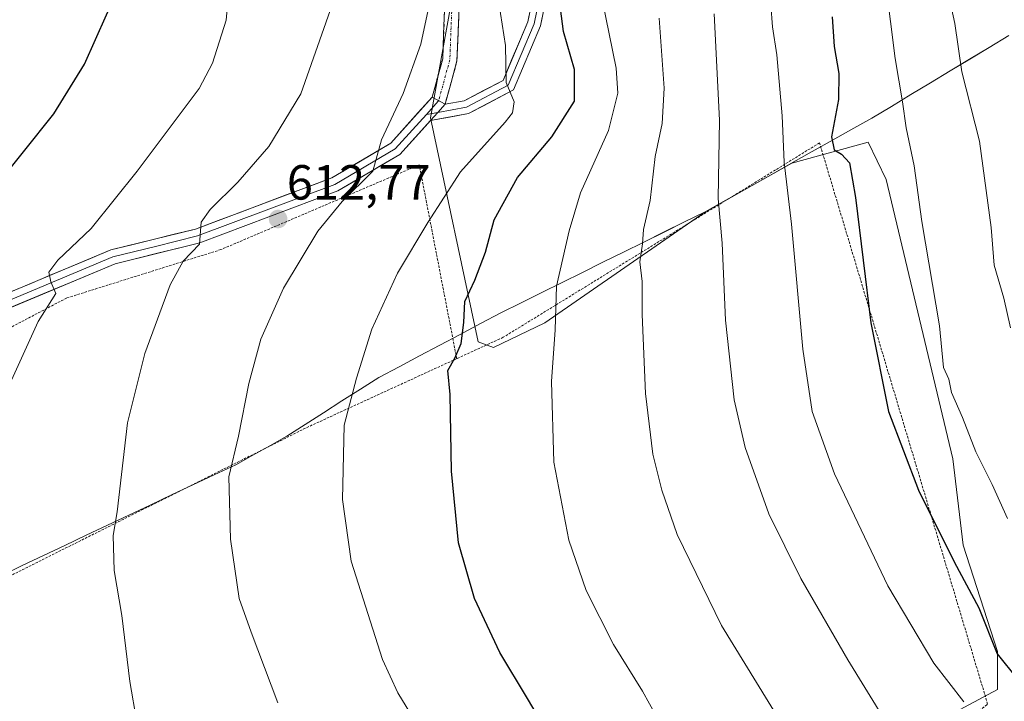
# Model space of a CAD drawing. Units: metres. Extents: x 596821 to 600255, y 4756876 to 4759239.
# Drawn here: x 597501 to 597701, y 4758878 to 4759017 of the extents above; entities that cross this region are included whole.
import ezdxf
from ezdxf.enums import TextEntityAlignment as Align

# ---------------------------------------------------------------- set-up
doc = ezdxf.new("R2010")
doc.units = ezdxf.units.M
doc.header["$MEASUREMENT"] = 0
for name, pattern in [('TRAZO_Y_PUNTO', [1, 0.5, -0.25, 0, -0.25]), ('TRAZOS', [0.75, 0.5, -0.25]), ('TRAZOSX2', [1.5, 1, -0.5])]:
    doc.linetypes.add(name, pattern=pattern)
for name, color, linetype, lineweight in [('Alambrada', 19, 'TRAZOS', 0), ('Arbolado forestal CxS', 92, 'Continuous', 0), ('Camino', 19, 'TRAZOSX2', 0), ('Camino Cxs', 19, 'Continuous', 0), ('Camino eje', 19, 'TRAZO_Y_PUNTO', 0), ('Carátula', 7, 'Continuous', 5), ('Curva de nivel maestra', 36, 'Continuous', 30), ('Curva de nivel normal', 36, 'Continuous', 0), ('Entidad de ámbito territorial', 19, 'Continuous', 0), ('Entidad de ámbito territorial CxS', 92, 'Continuous', 0), ('Layer 0', 7, 'Continuous', 0), ('Municipio', 9, 'Continuous', 13), ('Municipio CxS', 142, 'Continuous', 0), ('Prado CxS', 92, 'Continuous', 0), ('Punto de cota en terreno', 7, 'Continuous', 0), ('Rótulo de punto de cota en terreno', 19, 'Continuous', 0)]:
    doc.layers.add(name, color=color, linetype=linetype, lineweight=lineweight)
doc.styles.add('Arial', font='txt', dxfattribs={"height": 0.2})

# ---------------------------------------------------------------- blocks, each defined once
blk = doc.blocks.new('*U151')
at = {"layer": 'Prado CxS', "color": 92, "linetype": 'Continuous', "lineweight": 0}
blk.add_polyline3d([(597408.53, 4759198.12, 584.2), (597501.32, 4759199.45, 605.7), (597509.38, 4759163.96, 606), (597532.82, 4759120.53, 608.85), (597556.18, 4759111.17, 612.79), (597575.59, 4759096.41, 616.73), (597583.88, 4759078.16, 616.43), (597592.97, 4759043.46, 617.47), (597584.56, 4758996.91, 617.14), (597594.25, 4758951.47, 626.64), (597597.34, 4758950.32, 627.45), (597607.76, 4758955.33, 630.05), (597640.23, 4758977.8, 639.65), (597657.89, 4758987.72, 646.31), (597673.36, 4758991.99, 652.32), (597677.02, 4758984.41, 653.5), (597690.55, 4758927.71, 653.54), (597692.65, 4758910.18, 651.42), (597699.6, 4758888.57, 649.96), (597699.6, 4758880.86, 648.12), (597689.09, 4758875.28, 643.48)], dxfattribs=at)
blk = doc.blocks.new('*U156')
at = {"layer": 'Arbolado forestal CxS', "color": 92, "linetype": 'Continuous', "lineweight": 0}
blk.add_polyline3d([(597689.09, 4758875.28, 643.48), (597699.6, 4758880.86, 648.12), (597699.6, 4758888.57, 649.96), (597692.65, 4758910.18, 651.42), (597690.55, 4758927.71, 653.54), (597677.02, 4758984.41, 653.5), (597673.36, 4758991.99, 652.32), (597657.89, 4758987.72, 646.31), (597640.23, 4758977.8, 639.65), (597607.76, 4758955.33, 630.05), (597597.34, 4758950.32, 627.45), (597594.25, 4758951.47, 626.64), (597584.56, 4758996.91, 617.14), (597592.97, 4759043.46, 617.47), (597583.88, 4759078.16, 616.43), (597575.59, 4759096.41, 616.73), (597556.18, 4759111.17, 612.79), (597532.82, 4759120.53, 608.85), (597509.38, 4759163.96, 606), (597501.32, 4759199.45, 605.7), (597743.7, 4759202.94, 704.76)], dxfattribs=at)
blk = doc.blocks.new('*U168')
at = {"layer": 'Municipio CxS', "color": 142, "linetype": 'Continuous', "lineweight": 0}
blk.add_polyline3d([(597701.8858, 4759013.6092, 664.0973), (597697.915, 4759011.215, 662.2725), (597693.9442, 4759008.8208, 660.6501), (597689.9733, 4759006.4267, 658.9375), (597686.0025, 4759004.0325, 657.3245), (597682.0317, 4759001.6383, 655.7374), (597678.0608, 4758999.2442, 654.193), (597674.09, 4758996.85, 652.6027), (597669.86, 4758994.4738, 651.5918), (597665.63, 4758992.0975, 649.6403), (597661.4, 4758989.7213, 647.0133), (597657.17, 4758987.345, 645.0609), (597652.94, 4758984.9688, 643.4514), (597648.71, 4758982.5925, 642.0759), (597644.48, 4758980.2163, 640.5888), (597640.25, 4758977.84, 639.1411), (597636.107, 4758975.789, 637.2996), (597631.964, 4758973.738, 636.1329), (597627.821, 4758971.687, 635.1067), (597623.678, 4758969.636, 634.1401), (597619.535, 4758967.585, 632.9142), (597615.392, 4758965.534, 631.5368), (597611.249, 4758963.483, 630.2496), (597607.106, 4758961.432, 628.9584), (597602.963, 4758959.381, 627.835), (597598.82, 4758957.33, 626.8357), (597594.695, 4758955.1417, 625.8114), (597590.57, 4758952.9533, 624.6013), (597586.445, 4758950.765, 623.7227), (597582.32, 4758948.5767, 622.9052), (597578.195, 4758946.3883, 622.0847), (597574.07, 4758944.2, 621.2628), (597570.332, 4758941.818, 620.2641), (597566.594, 4758939.436, 619.6684), (597562.856, 4758937.054, 618.8018), (597559.118, 4758934.672, 618.1444), (597555.38, 4758932.29, 617.2815), (597551.9267, 4758930.3567, 616.5965), (597548.4733, 4758928.4233, 615.889), (597545.02, 4758926.49, 615.0697), (597540.686, 4758924.445, 614.2538), (597536.352, 4758922.4, 613.1636), (597532.018, 4758920.355, 612.3809), (597527.684, 4758918.31, 611.2799), (597523.35, 4758916.265, 610.4452), (597519.016, 4758914.22, 609.6617), (597514.682, 4758912.175, 608.5829), (597510.348, 4758910.13, 607.6269), (597506.014, 4758908.085, 606.7509), (597501.68, 4758906.04, 606.1228), (597497.5527, 4758904.03, 605.1197)], dxfattribs=at)
blk = doc.blocks.new('*U169')
at = {"layer": 'Entidad de ámbito territorial CxS', "color": 92, "linetype": 'Continuous', "lineweight": 0}
blk.add_polyline3d([(597701.8858, 4759013.6092, 664.0973), (597697.915, 4759011.215, 662.2725), (597693.9442, 4759008.8208, 660.6501), (597689.9733, 4759006.4267, 658.9375), (597686.0025, 4759004.0325, 657.3245), (597682.0317, 4759001.6383, 655.7374), (597678.0608, 4758999.2442, 654.193), (597674.09, 4758996.85, 652.6027), (597669.86, 4758994.4738, 651.5918), (597665.63, 4758992.0975, 649.6403), (597661.4, 4758989.7213, 647.0133), (597657.17, 4758987.345, 645.0609), (597652.94, 4758984.9688, 643.4514), (597648.71, 4758982.5925, 642.0759), (597644.48, 4758980.2163, 640.5888), (597640.25, 4758977.84, 639.1411), (597636.107, 4758975.789, 637.2996), (597631.964, 4758973.738, 636.1329), (597627.821, 4758971.687, 635.1067), (597623.678, 4758969.636, 634.1401), (597619.535, 4758967.585, 632.9142), (597615.392, 4758965.534, 631.5368), (597611.249, 4758963.483, 630.2496), (597607.106, 4758961.432, 628.9584), (597602.963, 4758959.381, 627.835), (597598.82, 4758957.33, 626.8357), (597594.695, 4758955.1417, 625.8114), (597590.57, 4758952.9533, 624.6013), (597586.445, 4758950.765, 623.7227), (597582.32, 4758948.5767, 622.9052), (597578.195, 4758946.3883, 622.0847), (597574.07, 4758944.2, 621.2628), (597570.332, 4758941.818, 620.2641), (597566.594, 4758939.436, 619.6684), (597562.856, 4758937.054, 618.8018), (597559.118, 4758934.672, 618.1444), (597555.38, 4758932.29, 617.2815), (597551.9267, 4758930.3567, 616.5965), (597548.4733, 4758928.4233, 615.889), (597545.02, 4758926.49, 615.0697), (597540.686, 4758924.445, 614.2538), (597536.352, 4758922.4, 613.1636), (597532.018, 4758920.355, 612.3809), (597527.684, 4758918.31, 611.2799), (597523.35, 4758916.265, 610.4452), (597519.016, 4758914.22, 609.6617), (597514.682, 4758912.175, 608.5829), (597510.348, 4758910.13, 607.6269), (597506.014, 4758908.085, 606.7509), (597501.68, 4758906.04, 606.1228), (597497.5527, 4758904.03, 605.1197)], dxfattribs=at)
blk = doc.blocks.new('*U170')
at = {"layer": 'Municipio', "color": 9, "linetype": 'Continuous', "lineweight": 13}
blk.add_polyline3d([(597701.8858, 4759013.6092, 664.0973), (597697.915, 4759011.215, 662.2725), (597693.9442, 4759008.8208, 660.6501), (597689.9733, 4759006.4267, 658.9375), (597686.0025, 4759004.0325, 657.3245), (597682.0317, 4759001.6383, 655.7374), (597678.0608, 4758999.2442, 654.193), (597674.09, 4758996.85, 652.6027), (597669.86, 4758994.4738, 651.5918), (597665.63, 4758992.0975, 649.6403), (597661.4, 4758989.7213, 647.0133), (597657.17, 4758987.345, 645.0609), (597652.94, 4758984.9688, 643.4514), (597648.71, 4758982.5925, 642.0759), (597644.48, 4758980.2163, 640.5888), (597640.25, 4758977.84, 639.1411), (597636.107, 4758975.789, 637.2996), (597631.964, 4758973.738, 636.1329), (597627.821, 4758971.687, 635.1067), (597623.678, 4758969.636, 634.1401), (597619.535, 4758967.585, 632.9142), (597615.392, 4758965.534, 631.5368), (597611.249, 4758963.483, 630.2496), (597607.106, 4758961.432, 628.9584), (597602.963, 4758959.381, 627.835), (597598.82, 4758957.33, 626.8357), (597594.695, 4758955.1417, 625.8114), (597590.57, 4758952.9533, 624.6013), (597586.445, 4758950.765, 623.7227), (597582.32, 4758948.5767, 622.9052), (597578.195, 4758946.3883, 622.0847), (597574.07, 4758944.2, 621.2628), (597570.332, 4758941.818, 620.2641), (597566.594, 4758939.436, 619.6684), (597562.856, 4758937.054, 618.8018), (597559.118, 4758934.672, 618.1444), (597555.38, 4758932.29, 617.2815), (597551.9267, 4758930.3567, 616.5965), (597548.4733, 4758928.4233, 615.889), (597545.02, 4758926.49, 615.0697), (597540.686, 4758924.445, 614.2538), (597536.352, 4758922.4, 613.1636), (597532.018, 4758920.355, 612.3809), (597527.684, 4758918.31, 611.2799), (597523.35, 4758916.265, 610.4452), (597519.016, 4758914.22, 609.6617), (597514.682, 4758912.175, 608.5829), (597510.348, 4758910.13, 607.6269), (597506.014, 4758908.085, 606.7509), (597501.68, 4758906.04, 606.1228), (597497.5527, 4758904.03, 605.1197)], dxfattribs=at)
blk = doc.blocks.new('*U171')
at = {"layer": 'Municipio', "color": 9, "linetype": 'Continuous', "lineweight": 13}
blk.add_polyline3d([(597701.8858, 4759013.6092, 664.0973), (597697.915, 4759011.215, 662.2725), (597693.9442, 4759008.8208, 660.6501), (597689.9733, 4759006.4267, 658.9375), (597686.0025, 4759004.0325, 657.3245), (597682.0317, 4759001.6383, 655.7374), (597678.0608, 4758999.2442, 654.193), (597674.09, 4758996.85, 652.6027), (597669.86, 4758994.4738, 651.5918), (597665.63, 4758992.0975, 649.6403), (597661.4, 4758989.7213, 647.0133), (597657.17, 4758987.345, 645.0609), (597652.94, 4758984.9688, 643.4514), (597648.71, 4758982.5925, 642.0759), (597644.48, 4758980.2163, 640.5888), (597640.25, 4758977.84, 639.1411), (597636.107, 4758975.789, 637.2996), (597631.964, 4758973.738, 636.1329), (597627.821, 4758971.687, 635.1067), (597623.678, 4758969.636, 634.1401), (597619.535, 4758967.585, 632.9142), (597615.392, 4758965.534, 631.5368), (597611.249, 4758963.483, 630.2496), (597607.106, 4758961.432, 628.9584), (597602.963, 4758959.381, 627.835), (597598.82, 4758957.33, 626.8357), (597594.695, 4758955.1417, 625.8114), (597590.57, 4758952.9533, 624.6013), (597586.445, 4758950.765, 623.7227), (597582.32, 4758948.5767, 622.9052), (597578.195, 4758946.3883, 622.0847), (597574.07, 4758944.2, 621.2628), (597570.332, 4758941.818, 620.2641), (597566.594, 4758939.436, 619.6684), (597562.856, 4758937.054, 618.8018), (597559.118, 4758934.672, 618.1444), (597555.38, 4758932.29, 617.2815), (597551.9267, 4758930.3567, 616.5965), (597548.4733, 4758928.4233, 615.889), (597545.02, 4758926.49, 615.0697), (597540.686, 4758924.445, 614.2538), (597536.352, 4758922.4, 613.1636), (597532.018, 4758920.355, 612.3809), (597527.684, 4758918.31, 611.2799), (597523.35, 4758916.265, 610.4452), (597519.016, 4758914.22, 609.6617), (597514.682, 4758912.175, 608.5829), (597510.348, 4758910.13, 607.6269), (597506.014, 4758908.085, 606.7509), (597501.68, 4758906.04, 606.1228), (597497.5527, 4758904.03, 605.1197)], dxfattribs=at)
blk = doc.blocks.new('*U172')
at = {"layer": 'Entidad de ámbito territorial', "color": 19, "linetype": 'Continuous', "lineweight": 0}
blk.add_polyline3d([(597701.8858, 4759013.6092, 664.0973), (597697.915, 4759011.215, 662.2725), (597693.9442, 4759008.8208, 660.6501), (597689.9733, 4759006.4267, 658.9375), (597686.0025, 4759004.0325, 657.3245), (597682.0317, 4759001.6383, 655.7374), (597678.0608, 4758999.2442, 654.193), (597674.09, 4758996.85, 652.6027), (597669.86, 4758994.4738, 651.5918), (597665.63, 4758992.0975, 649.6403), (597661.4, 4758989.7213, 647.0133), (597657.17, 4758987.345, 645.0609), (597652.94, 4758984.9688, 643.4514), (597648.71, 4758982.5925, 642.0759), (597644.48, 4758980.2163, 640.5888), (597640.25, 4758977.84, 639.1411), (597636.107, 4758975.789, 637.2996), (597631.964, 4758973.738, 636.1329), (597627.821, 4758971.687, 635.1067), (597623.678, 4758969.636, 634.1401), (597619.535, 4758967.585, 632.9142), (597615.392, 4758965.534, 631.5368), (597611.249, 4758963.483, 630.2496), (597607.106, 4758961.432, 628.9584), (597602.963, 4758959.381, 627.835), (597598.82, 4758957.33, 626.8357), (597594.695, 4758955.1417, 625.8114), (597590.57, 4758952.9533, 624.6013), (597586.445, 4758950.765, 623.7227), (597582.32, 4758948.5767, 622.9052), (597578.195, 4758946.3883, 622.0847), (597574.07, 4758944.2, 621.2628), (597570.332, 4758941.818, 620.2641), (597566.594, 4758939.436, 619.6684), (597562.856, 4758937.054, 618.8018), (597559.118, 4758934.672, 618.1444), (597555.38, 4758932.29, 617.2815), (597551.9267, 4758930.3567, 616.5965), (597548.4733, 4758928.4233, 615.889), (597545.02, 4758926.49, 615.0697), (597540.686, 4758924.445, 614.2538), (597536.352, 4758922.4, 613.1636), (597532.018, 4758920.355, 612.3809), (597527.684, 4758918.31, 611.2799), (597523.35, 4758916.265, 610.4452), (597519.016, 4758914.22, 609.6617), (597514.682, 4758912.175, 608.5829), (597510.348, 4758910.13, 607.6269), (597506.014, 4758908.085, 606.7509), (597501.68, 4758906.04, 606.1228), (597497.5527, 4758904.03, 605.1197)], dxfattribs=at)
blk = doc.blocks.new('*U173')
at = {"layer": 'Entidad de ámbito territorial', "color": 19, "linetype": 'Continuous', "lineweight": 0}
blk.add_polyline3d([(597701.8858, 4759013.6092, 664.0973), (597697.915, 4759011.215, 662.2725), (597693.9442, 4759008.8208, 660.6501), (597689.9733, 4759006.4267, 658.9375), (597686.0025, 4759004.0325, 657.3245), (597682.0317, 4759001.6383, 655.7374), (597678.0608, 4758999.2442, 654.193), (597674.09, 4758996.85, 652.6027), (597669.86, 4758994.4738, 651.5918), (597665.63, 4758992.0975, 649.6403), (597661.4, 4758989.7213, 647.0133), (597657.17, 4758987.345, 645.0609), (597652.94, 4758984.9688, 643.4514), (597648.71, 4758982.5925, 642.0759), (597644.48, 4758980.2163, 640.5888), (597640.25, 4758977.84, 639.1411), (597636.107, 4758975.789, 637.2996), (597631.964, 4758973.738, 636.1329), (597627.821, 4758971.687, 635.1067), (597623.678, 4758969.636, 634.1401), (597619.535, 4758967.585, 632.9142), (597615.392, 4758965.534, 631.5368), (597611.249, 4758963.483, 630.2496), (597607.106, 4758961.432, 628.9584), (597602.963, 4758959.381, 627.835), (597598.82, 4758957.33, 626.8357), (597594.695, 4758955.1417, 625.8114), (597590.57, 4758952.9533, 624.6013), (597586.445, 4758950.765, 623.7227), (597582.32, 4758948.5767, 622.9052), (597578.195, 4758946.3883, 622.0847), (597574.07, 4758944.2, 621.2628), (597570.332, 4758941.818, 620.2641), (597566.594, 4758939.436, 619.6684), (597562.856, 4758937.054, 618.8018), (597559.118, 4758934.672, 618.1444), (597555.38, 4758932.29, 617.2815), (597551.9267, 4758930.3567, 616.5965), (597548.4733, 4758928.4233, 615.889), (597545.02, 4758926.49, 615.0697), (597540.686, 4758924.445, 614.2538), (597536.352, 4758922.4, 613.1636), (597532.018, 4758920.355, 612.3809), (597527.684, 4758918.31, 611.2799), (597523.35, 4758916.265, 610.4452), (597519.016, 4758914.22, 609.6617), (597514.682, 4758912.175, 608.5829), (597510.348, 4758910.13, 607.6269), (597506.014, 4758908.085, 606.7509), (597501.68, 4758906.04, 606.1228), (597497.5527, 4758904.03, 605.1197)], dxfattribs=at)
blk = doc.blocks.new('*U181')
at = {"layer": 'Curva de nivel normal', "color": 36, "linetype": 'Continuous', "lineweight": 0}
blk.add_polyline3d([(597692.74, 4758878.36, 645), (597686.68, 4758886.23, 645), (597677.36, 4758901.88, 645), (597666.55, 4758924.64, 645), (597661.96, 4758937.27, 645), (597660.1, 4758949.97, 645), (597657.8, 4758975.36, 645), (597656.29, 4758987.92, 645), (597655.92, 4758997.35, 645), (597654.85, 4759009.73, 645), (597653.92, 4759015.38, 645), (597653.63, 4759019.88, 645)], dxfattribs=at)
blk = doc.blocks.new('*U183')
at = {"layer": 'Curva de nivel normal', "color": 36, "linetype": 'Continuous', "lineweight": 0}
blk.add_polyline3d([(597499.56, 4758943.66, 605), (597504.94, 4758955.55, 605), (597508.55, 4758961.24, 605), (597507.55, 4758963.65, 605), (597507.14, 4758965.57, 605), (597508.92, 4758967.99, 605), (597515.7, 4758974.43, 605), (597525.01, 4758986.1, 605), (597537.6, 4759002.84, 605), (597540.32, 4759008.03, 605), (597543.12, 4759016.76, 605), (597544.08, 4759027.92, 605)], dxfattribs=at)
blk = doc.blocks.new('*U213')
at = {"layer": 'Curva de nivel maestra', "color": 36, "linetype": 'Continuous', "lineweight": 30}
blk.add_polyline3d([(597495.75, 4758982.27, 600), (597508.13, 4758997.76, 600), (597514.36, 4759007.82, 600), (597521.05, 4759022.87, 600), (597522.9, 4759030.73, 600), (597520.83, 4759041.78, 600), (597514.34, 4759053.32, 600), (597510.22, 4759062.97, 600), (597510.42, 4759070.65, 600), (597513.28, 4759080.98, 600), (597514.22, 4759088.66, 600), (597513.22, 4759092.38, 600), (597509.38, 4759099.05, 600), (597504.24, 4759110, 600), (597501.99, 4759115.66, 600), (597499.72, 4759120.92, 600)], dxfattribs=at)
blk = doc.blocks.new('5PATER')
at = {"layer": 'Carátula', "linetype": 'Continuous', "lineweight": 5}
h = blk.add_hatch(color=250, dxfattribs=at)
edge = h.paths.add_edge_path()
edge.add_ellipse((0, 0.01), major_axis=(-1.33, -1.34), ratio=0.999422, start_angle=0, end_angle=360)

msp = doc.modelspace()

# ---------------------------------------------------------------- linework, layer by layer
at = {"layer": 'Alambrada', "color": 19, "linetype": 'TRAZOS', "lineweight": 0}
for points in [[(597619.52, 4758814.76, 617.11), (597697.59, 4758877.91, 646.53), (597663.48, 4758991.83, 648.24), (597599.31, 4758952.36, 627.16), (597589.87, 4758948.03, 624.84)], [(597589.87, 4758948.03, 624.84), (597582.27, 4758987.37, 616.89), (597542.04, 4758970.17, 611.15), (597510.72, 4758960.34, 605.62), (597487.08, 4758947.89, 602.05), (597454.38, 4758914.26, 597.82), (597453.46, 4758913.5, 597.82), (597457, 4758882.79, 599.43)], [(597589.87, 4758948.03, 624.84), (597559.86, 4758934.24, 618.44), (597457, 4758882.79, 599.43)]]:
    msp.add_polyline3d(points, dxfattribs=at)
at = {"layer": 'Arbolado forestal CxS', "color": 92, "linetype": 'Continuous', "lineweight": 0}
msp.add_polyline3d([(597501.32, 4759199.45, 605.7), (597509.38, 4759163.96, 606), (597532.82, 4759120.53, 608.85), (597556.18, 4759111.17, 612.79), (597575.59, 4759096.41, 616.73), (597583.88, 4759078.16, 616.43), (597592.97, 4759043.46, 617.47), (597584.56, 4758996.91, 617.14), (597594.25, 4758951.47, 626.64), (597597.34, 4758950.32, 627.45), (597607.76, 4758955.33, 630.05), (597640.23, 4758977.8, 639.65), (597657.89, 4758987.72, 646.31), (597673.36, 4758991.99, 652.32), (597677.02, 4758984.41, 653.5), (597690.55, 4758927.71, 653.54), (597692.65, 4758910.18, 651.42), (597699.6, 4758888.57, 649.96), (597699.6, 4758880.86, 648.12), (597689.09, 4758875.28, 643.48)], dxfattribs=at)
at = {"layer": 'Camino', "color": 19, "linetype": 'TRAZOSX2', "lineweight": 0}
for points in [[(597584.88, 4759001.09), (597587.02, 4759008.92), (597588.4, 4759043.74), (597587.1, 4759053.97), (597583.2, 4759068.73), (597574.97, 4759084.64), (597556.92, 4759105.19), (597552.6, 4759107.87), (597554.78, 4759093.93), (597553.33, 4759093.84)], [(597566.91, 4759098.24), (597577.4, 4759086.3), (597585.94, 4759069.78), (597589.97, 4759054.53), (597591.32, 4759043.87), (597589.92, 4759008.48), (597587.51, 4758999.66)]]:
    msp.add_lwpolyline(points, dxfattribs=at)
at = {"layer": 'Camino Cxs', "color": 19, "linetype": 'Continuous', "lineweight": 0}
msp.add_lwpolyline([(597584.88, 4759001.09), (597587.51, 4758999.66)], dxfattribs=at)
msp.add_polyline3d([(597590.27, 4759017.33, 615.91), (597590.1, 4759012.9, 616.05), (597589.92, 4759008.48, 616.56), (597588.72, 4759004.07, 616.45), (597587.51, 4758999.66, 616.29), (597584.88, 4759001.09, 615.75), (597585.95, 4759005.01, 615.81), (597587.02, 4759008.92, 616.04), (597587.22, 4759013.89, 615.97), (597587.41, 4759018.87, 615.81)], dxfattribs=at)
at = {"layer": 'Camino eje', "color": 19, "linetype": 'TRAZO_Y_PUNTO', "lineweight": 0}
msp.add_lwpolyline([(597563.61, 4759100.52), (597564.15, 4759099.18), (597576.19, 4759085.47), (597580.46, 4759077.21), (597584.57, 4759069.26), (597588.54, 4759054.25), (597589.19, 4759049.14), (597589.86, 4759043.81), (597588.47, 4759008.7), (597586.2, 4759000.38)], dxfattribs=at)
at = {"layer": 'Curva de nivel maestra', "color": 36, "linetype": 'Continuous', "lineweight": 30}
for points in [[(597611.02, 4758867.62, 625), (597604.26, 4758879.06, 625), (597598.59, 4758888.36, 625), (597593.48, 4758899.37, 625), (597590.26, 4758910.65, 625), (597588.79, 4758925.22, 625), (597588.55, 4758940.75, 625), (597588.1, 4758945.61, 625), (597589.52, 4758948.12, 625), (597590.76, 4758951.12, 625), (597591.31, 4758955.38, 625), (597591.49, 4758959.62, 625), (597593.53, 4758963.98, 625), (597595.72, 4758969.65, 625), (597597.48, 4758976.2, 625), (597602.22, 4758984.78, 625), (597609.19, 4758993.09, 625), (597613.77, 4759000.32, 625), (597613.79, 4759006.74, 625), (597611.52, 4759014.47, 625), (597610.75, 4759020.69, 625)], [(597666.06, 4759017.4, 650), (597666.48, 4759011.4, 650), (597667.39, 4759005.9, 650), (597667.33, 4759000.63, 650), (597665.92, 4758993.09, 650), (597666.43, 4758990.44, 650), (597667.95, 4758989.55, 650), (597669.57, 4758987.76, 650), (597670.78, 4758980.71, 650), (597673.88, 4758955.29, 650), (597677.5, 4758937.31, 650), (597683.59, 4758921.34, 650), (597690.82, 4758906.76, 650), (597695.82, 4758897.44, 650), (597699.49, 4758888.11, 650), (597703.67, 4758882.95, 650)]]:
    msp.add_polyline3d(points, dxfattribs=at)
at = {"layer": 'Curva de nivel normal', "color": 36, "linetype": 'Continuous', "lineweight": 0}
for points in [[(597648.87, 4759201.57, 660), (597648.88, 4759201.54, 660), (597649.8, 4759194.51, 660), (597652.26, 4759184.04, 660), (597654.95, 4759171.43, 660), (597660.87, 4759146.88, 660), (597666.98, 4759127.6, 660), (597669.29, 4759122.74, 660), (597674.69, 4759115.79, 660), (597684.36, 4759107.4, 660), (597687.16, 4759103.28, 660), (597686.36, 4759098.48, 660), (597683.25, 4759091.86, 660), (597681.1, 4759085.65, 660), (597680.92, 4759078.04, 660), (597682.43, 4759063.55, 660), (597689.04, 4759024.88, 660), (597690.9, 4759016.08, 660), (597692.35, 4759006.27, 660), (597695.92, 4758992.16, 660), (597698.32, 4758974.65, 660), (597698.94, 4758966.98, 660), (597700.88, 4758960.33, 660), (597702.24, 4758954.26, 660)], [(597676.04, 4759030.99, 655), (597678.8, 4759008.93, 655), (597680.34, 4759000.17, 655), (597681.07, 4758994.87, 655), (597682.7, 4758987.15, 655), (597684.25, 4758975.87, 655), (597687.81, 4758954.66, 655), (597688.66, 4758946.22, 655), (597689.69, 4758943.86, 655), (597690.29, 4758941.18, 655), (597692.49, 4758936.09, 655), (597695.17, 4758929.12, 655), (597698.54, 4758922.48, 655), (597701.61, 4758915.56, 655)], [(597631.83, 4758872.78, 630), (597627.56, 4758880.52, 630), (597621.7, 4758889.99, 630), (597616.16, 4758900.93, 630), (597612.61, 4758911.19, 630), (597609.6, 4758927.04, 630), (597609.13, 4758943.41, 630), (597609.86, 4758953.88, 630), (597610.11, 4758962.74, 630), (597612.7, 4758973.99, 630), (597614.98, 4758981.68, 630), (597620.67, 4758994.32, 630), (597622.55, 4759001.92, 630), (597622.23, 4759006.98, 630), (597617.94, 4759027.98, 630)], [(597585.98, 4758866.98, 620), (597577.93, 4758880.21, 620), (597574.84, 4758886.97, 620), (597568.44, 4758906.92, 620), (597566.67, 4758919.42, 620), (597567.04, 4758934.52, 620), (597569.51, 4758944.06, 620), (597572.62, 4758953.99, 620), (597577.86, 4758965.41, 620), (597584.01, 4758975.67, 620), (597590.64, 4758985.98, 620), (597599.72, 4758996.04, 620), (597601.21, 4758997.96, 620), (597601.53, 4759000.15, 620), (597599.91, 4759004.1, 620), (597599.76, 4759011.58, 620), (597598.44, 4759020.27, 620)], [(597524.96, 4758874.25, 610), (597523.56, 4758882.51, 610), (597521.91, 4758895.86, 610), (597520.4, 4758905.02, 610), (597520.18, 4758912.15, 610), (597521, 4758916.95, 610), (597523.07, 4758935.02, 610), (597526.62, 4758949.07, 610), (597531.73, 4758962.99, 610), (597534.36, 4758967.82, 610), (597537.68, 4758971.27, 610), (597537.99, 4758975.74, 610), (597539.83, 4758978.34, 610), (597545.46, 4758983.85, 610), (597551.74, 4758991.1, 610), (597558.25, 4759001.78, 610), (597564.19, 4759018.73, 610)], [(597553.56, 4758878.18, 615), (597548.18, 4758892.53, 615), (597545.76, 4758899.36, 615), (597543.97, 4758911.38, 615), (597543.62, 4758924.05, 615), (597545.58, 4758932.32, 615), (597547.69, 4758942.98, 615), (597550.14, 4758951.98, 615), (597554.7, 4758962.32, 615), (597561.72, 4758973.93, 615), (597566.66, 4758979.9, 615), (597572.82, 4758986.1, 615), (597574.6, 4758992.44, 615), (597579, 4759001.86, 615), (597582.57, 4759011.9, 615), (597584.11, 4759018.83, 615)], [(597676.66, 4758874.76, 640), (597669.23, 4758886.86, 640), (597659.67, 4758903.37, 640), (597653.21, 4758916.5, 640), (597648.42, 4758930.02, 640), (597646.18, 4758939.7, 640), (597644.37, 4758955.82, 640), (597643.75, 4758971.5, 640), (597642.94, 4758980.52, 640), (597643.2, 4758996.45, 640), (597642.11, 4759018, 640)], [(597660.16, 4758866.84, 635), (597643.57, 4758893.86, 635), (597634.62, 4758912.3, 635), (597631.48, 4758921.34, 635), (597629.63, 4758928.65, 635), (597628.19, 4758940.98, 635), (597627.47, 4758956.99, 635), (597627.48, 4758963.68, 635), (597627.04, 4758967.66, 635), (597627.54, 4758971.32, 635), (597627.79, 4758974.26, 635), (597629.13, 4758980.14, 635), (597630.12, 4758989.08, 635), (597631.54, 4758995.76, 635), (597631.97, 4759002.96, 635), (597630.92, 4759017.13, 635)]]:
    msp.add_polyline3d(points, dxfattribs=at)
at = {"layer": 'Entidad de ámbito territorial CxS', "color": 92, "linetype": 'Continuous', "lineweight": 0}
msp.add_polyline3d([(597497.55, 4758904.03, 605.12), (597501.68, 4758906.04, 606.12), (597506.01, 4758908.09, 606.75), (597510.35, 4758910.13, 607.63), (597514.68, 4758912.18, 608.58), (597519.02, 4758914.22, 609.66), (597523.35, 4758916.27, 610.45), (597527.68, 4758918.31, 611.28), (597532.02, 4758920.36, 612.38), (597536.35, 4758922.4, 613.16), (597540.69, 4758924.45, 614.25), (597545.02, 4758926.49, 615.07), (597548.47, 4758928.42, 615.89), (597551.93, 4758930.36, 616.6), (597555.38, 4758932.29, 617.28), (597559.12, 4758934.67, 618.14), (597562.86, 4758937.05, 618.8), (597566.59, 4758939.44, 619.67), (597570.33, 4758941.82, 620.26), (597574.07, 4758944.2, 621.26), (597578.2, 4758946.39, 622.08), (597582.32, 4758948.58, 622.91), (597586.45, 4758950.77, 623.72), (597590.57, 4758952.95, 624.6), (597594.7, 4758955.14, 625.81), (597598.82, 4758957.33, 626.84), (597602.96, 4758959.38, 627.84), (597607.11, 4758961.43, 628.96), (597611.25, 4758963.48, 630.25), (597615.39, 4758965.53, 631.54), (597619.54, 4758967.59, 632.91), (597623.68, 4758969.64, 634.14), (597627.82, 4758971.69, 635.11), (597631.96, 4758973.74, 636.13), (597636.11, 4758975.79, 637.3), (597640.25, 4758977.84, 639.14), (597644.48, 4758980.22, 640.59), (597648.71, 4758982.59, 642.08), (597652.94, 4758984.97, 643.45), (597657.17, 4758987.35, 645.06), (597661.4, 4758989.72, 647.01), (597665.63, 4758992.1, 649.64), (597669.86, 4758994.47, 651.59), (597674.09, 4758996.85, 652.6), (597678.06, 4758999.24, 654.19), (597682.03, 4759001.64, 655.74), (597686, 4759004.03, 657.32), (597689.97, 4759006.43, 658.94), (597693.94, 4759008.82, 660.65), (597697.92, 4759011.21, 662.27), (597701.89, 4759013.61, 664.1)], dxfattribs=at)
at = {"layer": 'Layer 0', "linetype": 'Continuous', "lineweight": 0}
for points in [[(597626.44, 4759201.25), (597625.2, 4759178.61), (597622.3, 4759146.88), (597621.51, 4759122.64), (597622.01, 4759114.11), (597626.5, 4759108.11), (597630.76, 4759103), (597630.76, 4759097.04), (597627.75, 4759085.8), (597621.17, 4759076.07), (597619.89, 4759068.64), (597615.11, 4759047.65), (597610.35, 4759032.59), (597606.9, 4759015.59), (597601.37, 4759002.59), (597592.29, 4758997.77), (597584.58, 4758996.4)], [(597625.09, 4759201.23), (597623.86, 4759178.71), (597620.95, 4759146.96), (597620.15, 4759122.62), (597620.68, 4759113.62), (597625.45, 4759107.27), (597629.41, 4759102.51), (597629.41, 4759097.22), (597626.5, 4759086.37), (597619.89, 4759076.58), (597618.57, 4759068.91), (597613.8, 4759048.01), (597609.04, 4759032.93), (597605.6, 4759015.99), (597600.31, 4759003.56), (597591.84, 4758999.06), (597586.05, 4758998.03)], [(597587.51, 4758999.66), (597591.4, 4759000.35), (597599.26, 4759004.52), (597604.31, 4759016.39), (597607.73, 4759033.26), (597612.5, 4759048.36), (597617.24, 4759069.17), (597618.61, 4759077.1), (597625.26, 4759086.94), (597628.06, 4759097.4), (597628.06, 4759102.02), (597624.39, 4759106.44), (597619.36, 4759113.14), (597618.8, 4759122.6), (597619.6, 4759147.04), (597622.51, 4759178.81), (597623.73, 4759201.21)], [(597450.74, 4758926.56), (597460.33, 4758928.95), (597468.09, 4758934.64), (597486.96, 4758956.4), (597519.66, 4758970.09), (597536.87, 4758974.33), (597564.5, 4758984.72), (597576.47, 4758991.78), (597584.88, 4759001.09)], [(597586.2, 4759000.38), (597586.2, 4759000.37), (597583.71, 4758997.62)], [(597587.51, 4758999.66), (597586.05, 4758998.03), (597584.58, 4758996.4)], [(597587.51, 4758999.66), (597586.05, 4758998.03), (597584.58, 4758996.4)], [(597584.88, 4759001.09), (597587.51, 4758999.66)], [(597583.71, 4758997.62), (597577.4, 4758990.64), (597565.14, 4758983.4), (597537.3, 4758972.94), (597528.73, 4758970.82), (597520.12, 4758968.7), (597487.84, 4758955.19), (597469.09, 4758933.56), (597464.98, 4758930.55), (597461.1, 4758927.71), (597455.91, 4758925.57), (597450.41, 4758923.54)], [(597586.05, 4758998.03), (597583.71, 4758997.62)], [(597584.58, 4758996.4), (597578.33, 4758989.49), (597565.77, 4758982.08), (597537.73, 4758971.54), (597520.58, 4758967.31), (597488.72, 4758953.97), (597470.08, 4758932.48), (597461.86, 4758926.46), (597450.5, 4758920.7)]]:
    msp.add_lwpolyline(points, dxfattribs=at)
for points in [[(597607.76, 4759019.84, 623.99), (597606.9, 4759015.59, 622.65), (597605.05, 4759011.26, 621.21), (597603.21, 4759006.92, 620.4), (597601.37, 4759002.59, 619.94), (597598.34, 4759000.98, 619.36), (597595.31, 4758999.37, 618.69), (597592.29, 4758997.77, 618.14), (597588.43, 4758997.08, 616.82), (597584.58, 4758996.4, 616), (597584.58, 4758996.4, 616), (597586.05, 4758998.03, 615.94), (597587.51, 4758999.66, 616.29), (597591.4, 4759000.35, 617.7), (597595.33, 4759002.44, 618.78), (597599.26, 4759004.52, 619.66), (597600.94, 4759008.48, 619.93), (597602.62, 4759012.44, 620.75), (597604.31, 4759016.39, 622), (597605.16, 4759020.61, 623.07)], [(597499.22, 4758961.53, 603.41), (597503.31, 4758963.25, 604.21), (597507.4, 4758964.96, 604.68), (597511.49, 4758966.67, 605.34), (597515.57, 4758968.38, 606.2), (597519.66, 4758970.09, 606.51), (597523.96, 4758971.15, 607.15), (597528.27, 4758972.21, 608.02), (597532.57, 4758973.27, 609.02), (597536.87, 4758974.33, 609.61), (597541.48, 4758976.06, 610.34), (597546.08, 4758977.79, 611.29), (597550.69, 4758979.53, 611.92), (597555.29, 4758981.26, 612.55), (597559.9, 4758982.99, 613.36), (597564.5, 4758984.72, 613.8), (597568.49, 4758987.07, 614.22), (597572.48, 4758989.43, 614.76), (597576.47, 4758991.78, 615.17), (597579.27, 4758994.88, 615.39), (597582.08, 4758997.99, 615.66), (597584.88, 4759001.09, 615.75), (597587.51, 4758999.66, 616.29), (597587.51, 4758999.66, 616.29), (597586.05, 4758998.03, 615.94), (597584.58, 4758996.4, 615.96), (597583.48, 4758995.19, 615.98), (597580.9, 4758992.34, 615.84), (597578.33, 4758989.49, 615.52), (597574.14, 4758987.02, 615.16), (597569.96, 4758984.55, 614.5), (597565.77, 4758982.08, 614.38), (597561.1, 4758980.32, 613.71), (597556.42, 4758978.57, 612.83), (597551.75, 4758976.81, 612.5), (597547.08, 4758975.05, 611.49), (597542.4, 4758973.3, 610.55), (597537.73, 4758971.54, 610.04), (597533.44, 4758970.48, 609.09), (597529.16, 4758969.43, 608.13), (597524.87, 4758968.37, 607.54), (597520.58, 4758967.31, 607.11), (597516.03, 4758965.4, 606.14), (597511.48, 4758963.5, 605.25), (597506.93, 4758961.59, 604.85), (597502.37, 4758959.69, 603.86), (597497.82, 4758957.78, 603.34)]]:
    msp.add_polyline3d(points, dxfattribs=at)
at = {"layer": 'Municipio CxS', "color": 142, "linetype": 'Continuous', "lineweight": 0}
msp.add_polyline3d([(597497.55, 4758904.03, 605.12), (597501.68, 4758906.04, 606.12), (597506.01, 4758908.09, 606.75), (597510.35, 4758910.13, 607.63), (597514.68, 4758912.18, 608.58), (597519.02, 4758914.22, 609.66), (597523.35, 4758916.27, 610.45), (597527.68, 4758918.31, 611.28), (597532.02, 4758920.36, 612.38), (597536.35, 4758922.4, 613.16), (597540.69, 4758924.45, 614.25), (597545.02, 4758926.49, 615.07), (597548.47, 4758928.42, 615.89), (597551.93, 4758930.36, 616.6), (597555.38, 4758932.29, 617.28), (597559.12, 4758934.67, 618.14), (597562.86, 4758937.05, 618.8), (597566.59, 4758939.44, 619.67), (597570.33, 4758941.82, 620.26), (597574.07, 4758944.2, 621.26), (597578.2, 4758946.39, 622.08), (597582.32, 4758948.58, 622.91), (597586.45, 4758950.77, 623.72), (597590.57, 4758952.95, 624.6), (597594.7, 4758955.14, 625.81), (597598.82, 4758957.33, 626.84), (597602.96, 4758959.38, 627.84), (597607.11, 4758961.43, 628.96), (597611.25, 4758963.48, 630.25), (597615.39, 4758965.53, 631.54), (597619.54, 4758967.59, 632.91), (597623.68, 4758969.64, 634.14), (597627.82, 4758971.69, 635.11), (597631.96, 4758973.74, 636.13), (597636.11, 4758975.79, 637.3), (597640.25, 4758977.84, 639.14), (597644.48, 4758980.22, 640.59), (597648.71, 4758982.59, 642.08), (597652.94, 4758984.97, 643.45), (597657.17, 4758987.35, 645.06), (597661.4, 4758989.72, 647.01), (597665.63, 4758992.1, 649.64), (597669.86, 4758994.47, 651.59), (597674.09, 4758996.85, 652.6), (597678.06, 4758999.24, 654.19), (597682.03, 4759001.64, 655.74), (597686, 4759004.03, 657.32), (597689.97, 4759006.43, 658.94), (597693.94, 4759008.82, 660.65), (597697.92, 4759011.21, 662.27), (597701.89, 4759013.61, 664.1)], dxfattribs=at)
at = {"layer": 'Prado CxS', "color": 92, "linetype": 'Continuous', "lineweight": 0}
msp.add_polyline3d([(597501.32, 4759199.45, 605.7), (597509.38, 4759163.96, 606), (597532.82, 4759120.53, 608.85), (597556.18, 4759111.17, 612.79), (597575.59, 4759096.41, 616.73), (597583.88, 4759078.16, 616.43), (597592.97, 4759043.46, 617.47), (597584.56, 4758996.91, 617.14), (597594.25, 4758951.47, 626.64), (597597.34, 4758950.32, 627.45), (597607.76, 4758955.33, 630.05), (597640.23, 4758977.8, 639.65), (597657.89, 4758987.72, 646.31), (597673.36, 4758991.99, 652.32), (597677.02, 4758984.41, 653.5), (597690.55, 4758927.71, 653.54), (597692.65, 4758910.18, 651.42), (597699.6, 4758888.57, 649.96), (597699.6, 4758880.86, 648.12), (597689.09, 4758875.28, 643.48)], dxfattribs=at)

# ---------------------------------------------------------------- block references
at = {"layer": 'Arbolado forestal CxS', "color": 92, "linetype": 'Continuous', "lineweight": 0}
msp.add_blockref('*U156', (0, 0), dxfattribs=at)
at = {"layer": 'Curva de nivel maestra', "color": 36, "linetype": 'Continuous', "lineweight": 30}
msp.add_blockref('*U213', (0, 0), dxfattribs=at)
at = {"layer": 'Curva de nivel normal', "color": 36, "linetype": 'Continuous', "lineweight": 0}
for name in ['*U183', '*U181']:
    msp.add_blockref(name, (0, 0), dxfattribs=at)
at = {"layer": 'Entidad de ámbito territorial', "color": 19, "linetype": 'Continuous', "lineweight": 0}
for name in ['*U172', '*U173']:
    msp.add_blockref(name, (0, 0), dxfattribs=at)
at = {"layer": 'Entidad de ámbito territorial CxS', "color": 92, "linetype": 'Continuous', "lineweight": 0}
msp.add_blockref('*U169', (0, 0), dxfattribs=at)
at = {"layer": 'Municipio', "color": 9, "linetype": 'Continuous', "lineweight": 13}
for name in ['*U170', '*U171']:
    msp.add_blockref(name, (0, 0), dxfattribs=at)
at = {"layer": 'Municipio CxS', "color": 142, "linetype": 'Continuous', "lineweight": 0}
msp.add_blockref('*U168', (0, 0), dxfattribs=at)
at = {"layer": 'Prado CxS', "color": 92, "linetype": 'Continuous', "lineweight": 0}
msp.add_blockref('*U151', (0, 0), dxfattribs=at)
at = {"layer": 'Punto de cota en terreno', "linetype": 'Continuous', "lineweight": 0}
msp.add_blockref('5PATER', (597553.63, 4758976.37, 612.77), dxfattribs=at)

# ---------------------------------------------------------------- texts
at = {"layer": 'Rótulo de punto de cota en terreno', "color": 19, "linetype": 'Continuous', "lineweight": 0, "style": 'Arial'}
msp.add_text('612,77', height=7, dxfattribs=at).set_placement((597555.39, 4758978.13), align=Align.BOTTOM_LEFT)

doc.saveas('drawing.dxf')
